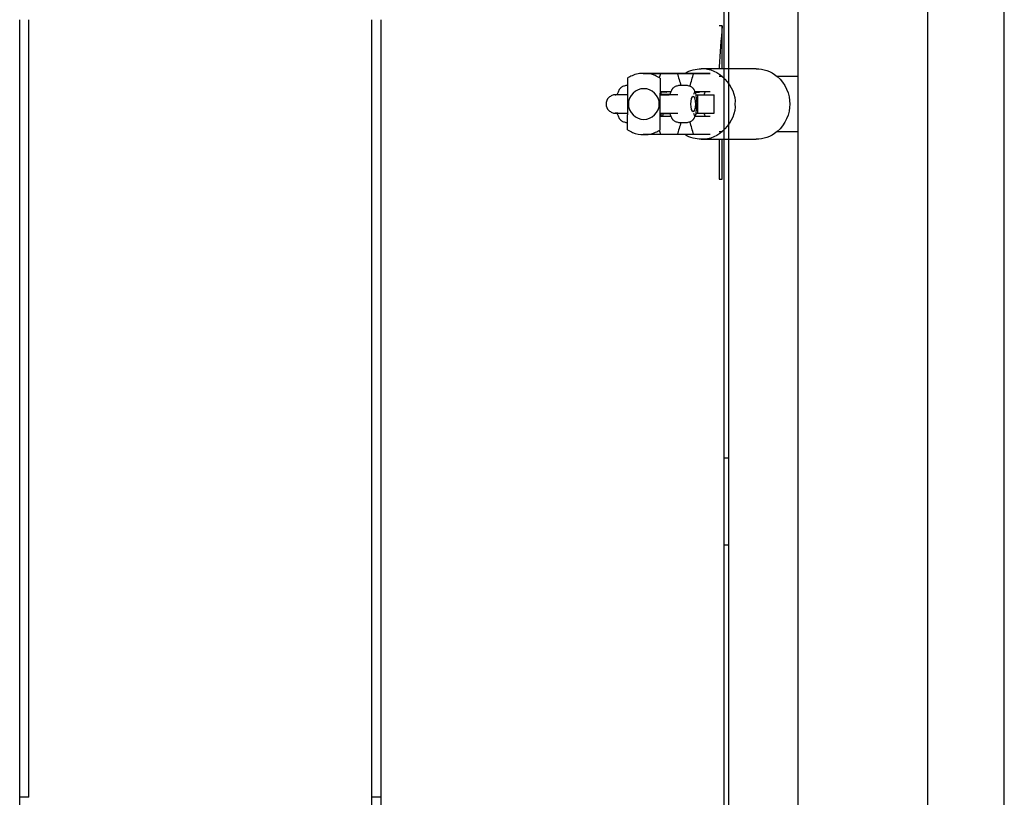
# Model space of a CAD drawing. Units: inches. Extents: x -5016 to 3251, y -8902 to 1543.
# Drawn here: x -1861 to -1540, y -4768 to -4515 of the extents above; entities that cross this region are included whole.
import ezdxf

# ---------------------------------------------------------------- set-up
doc = ezdxf.new("R2010")
doc.units = ezdxf.units.IN
doc.layers.add('Elverdal_Tower', color=7, linetype='Continuous', true_color=0xe25849)
doc.layers.add('Elverdal_UpDown', color=7, linetype='Continuous', true_color=0xca33dc)

msp = doc.modelspace()

# ---------------------------------------------------------------- linework, layer by layer
at = {"layer": 'Elverdal_Tower'}
for points in [[(-1539.74, -4824.43), (-1539.74, -4640.5), (-1539.74, -4456.57), (-1539.74, -4272.64)], [(-1631.12, -4876.36), (-1631.12, -4675.62), (-1631.12, -4474.88), (-1631.12, -4274.14)], [(-1629.62, -4876.36), (-1629.62, -4675.62), (-1629.62, -4474.88), (-1629.62, -4274.14)], [(-1860.82, -4768.29), (-1860.82, -4683.8), (-1860.82, -4599.32), (-1860.82, -4514.83)], [(-1857.82, -4768.29), (-1857.82, -4683.8), (-1857.82, -4599.32), (-1857.82, -4514.83)], [(-1745.97, -4768.29), (-1745.97, -4683.8), (-1745.97, -4599.32), (-1745.97, -4514.83)], [(-1742.97, -4768.29), (-1742.97, -4683.8), (-1742.97, -4599.32), (-1742.97, -4514.83)], [(-1629.62, -4657.75), (-1630.12, -4657.75), (-1630.62, -4657.75), (-1631.12, -4657.75)], [(-1631.12, -4685.99), (-1630.62, -4685.99), (-1630.12, -4685.99), (-1629.62, -4685.99)], [(-1860.82, -4876.36), (-1860.82, -4840.34), (-1860.82, -4804.31), (-1860.82, -4768.29)], [(-1857.82, -4768.29), (-1858.82, -4768.29), (-1859.82, -4768.29), (-1860.82, -4768.29)], [(-1742.97, -4768.29), (-1743.97, -4768.29), (-1744.97, -4768.29), (-1745.97, -4768.29)], [(-1745.97, -4876.36), (-1745.97, -4840.34), (-1745.97, -4804.31), (-1745.97, -4768.29)], [(-1742.97, -4876.36), (-1742.97, -4840.34), (-1742.97, -4804.31), (-1742.97, -4768.29)]]:
    msp.add_open_spline(points, degree=3, dxfattribs=at)
at = {"layer": 'Elverdal_UpDown'}
for points in [[(-1564.68, -4813.29), (-1564.68, -4451.98), (-1564.68, -4090.68), (-1564.68, -3729.38)], [(-1607.04, -4280.32), (-1607.04, -4364.65), (-1607.04, -4448.98), (-1607.04, -4533.31)], [(-1631.75, -4516.84), (-1632.08, -4516.84), (-1632.42, -4516.84), (-1632.75, -4516.84)], [(-1631.75, -4516.84), (-1632.08, -4521.3), (-1632.42, -4525.75), (-1632.75, -4530.21)], [(-1631.75, -4530.21), (-1631.75, -4525.75), (-1631.75, -4521.3), (-1631.75, -4516.84)], [(-1638.54, -4530.82), (-1633.14, -4530.24), (-1627.03, -4536.65), (-1627.57, -4542.31)], [(-1632.75, -4530.21), (-1632.73, -4530.41), (-1632.71, -4530.61), (-1632.69, -4530.82)], [(-1631.65, -4530.82), (-1631.69, -4530.61), (-1631.72, -4530.41), (-1631.75, -4530.21)], [(-1661.57, -4533.29), (-1661.91, -4533.47), (-1662.26, -4533.66), (-1662.6, -4533.85)], [(-1657.64, -4532.33), (-1659.02, -4532.37), (-1660.38, -4532.72), (-1661.57, -4533.29)], [(-1657.29, -4532.32), (-1657.41, -4532.32), (-1657.52, -4532.32), (-1657.64, -4532.33)], [(-1657.3, -4532.32), (-1657.35, -4532.32), (-1657.4, -4532.32), (-1657.46, -4532.32)], [(-1657.46, -4532.32), (-1655.67, -4532.32), (-1653.88, -4532.32), (-1652.1, -4532.32)], [(-1652.1, -4532.32), (-1653.83, -4532.32), (-1655.56, -4532.32), (-1657.29, -4532.32)], [(-1653.64, -4533.01), (-1654.77, -4532.57), (-1656.03, -4532.32), (-1657.29, -4532.32)], [(-1651.98, -4533.85), (-1652.54, -4533.57), (-1653.09, -4533.29), (-1653.64, -4533.01)], [(-1652.16, -4533.74), (-1652.02, -4533.27), (-1651.87, -4532.79), (-1651.73, -4532.32)], [(-1646.37, -4532.32), (-1648.28, -4532.32), (-1650.19, -4532.32), (-1652.1, -4532.32)], [(-1651.73, -4532.32), (-1649.95, -4532.32), (-1648.16, -4532.32), (-1646.37, -4532.32)], [(-1646.37, -4532.32), (-1645.57, -4532.32), (-1644.76, -4532.32), (-1643.96, -4532.32)], [(-1646.37, -4532.32), (-1646.37, -4532.32), (-1646.37, -4532.32), (-1646.37, -4532.32)], [(-1646.37, -4532.32), (-1645.98, -4533.65), (-1645.58, -4534.98), (-1645.18, -4536.32)], [(-1641.02, -4532.32), (-1642.8, -4532.32), (-1644.59, -4532.32), (-1646.37, -4532.32)], [(-1643.96, -4532.32), (-1642.22, -4531.27), (-1640.28, -4530.81), (-1638.54, -4530.82)], [(-1643.96, -4532.32), (-1643.1, -4532.32), (-1642.24, -4532.32), (-1641.38, -4532.32)], [(-1642.25, -4536.47), (-1641.84, -4535.09), (-1641.43, -4533.7), (-1641.02, -4532.32)], [(-1635.66, -4532.32), (-1637.56, -4532.32), (-1639.47, -4532.32), (-1641.38, -4532.32)], [(-1641.02, -4532.32), (-1639.23, -4532.32), (-1637.44, -4532.32), (-1635.66, -4532.32)], [(-1632.69, -4530.82), (-1634.64, -4530.82), (-1636.59, -4530.82), (-1638.54, -4530.82)], [(-1631.71, -4533.31), (-1632.06, -4533.31), (-1632.4, -4533.31), (-1632.75, -4533.31)], [(-1631.63, -4533.39), (-1632, -4533.36), (-1632.38, -4533.34), (-1632.75, -4533.31)], [(-1631.65, -4530.82), (-1632, -4530.82), (-1632.34, -4530.82), (-1632.69, -4530.82)], [(-1620.68, -4530.82), (-1624.34, -4530.82), (-1628, -4530.82), (-1631.65, -4530.82)], [(-1620.68, -4530.82), (-1618.46, -4530.8), (-1615.89, -4531.59), (-1613.85, -4533.31)], [(-1607.04, -4533.31), (-1609.31, -4533.31), (-1611.58, -4533.31), (-1613.85, -4533.31)], [(-1613.85, -4533.31), (-1611.09, -4535.54), (-1609.65, -4539.25), (-1609.71, -4542.31)], [(-1607.04, -4533.31), (-1607.04, -4539.31), (-1607.04, -4545.3), (-1607.04, -4551.3)], [(-1664.19, -4536.57), (-1664.45, -4536.77), (-1664.71, -4536.97), (-1664.97, -4537.17)], [(-1663.12, -4536.32), (-1663.48, -4536.4), (-1663.83, -4536.49), (-1664.19, -4536.57)], [(-1662.6, -4536.32), (-1662.77, -4536.32), (-1662.94, -4536.32), (-1663.12, -4536.32)], [(-1662.6, -4533.85), (-1662.6, -4533.85), (-1662.6, -4533.86), (-1662.6, -4533.87)], [(-1662.6, -4533.87), (-1662.6, -4533.9), (-1662.6, -4533.92), (-1662.6, -4533.94)], [(-1662.6, -4533.94), (-1662.6, -4533.99), (-1662.6, -4534.03), (-1662.6, -4534.07)], [(-1662.6, -4534.07), (-1662.6, -4534.12), (-1662.6, -4534.18), (-1662.6, -4534.24)], [(-1662.6, -4534.24), (-1662.6, -4534.31), (-1662.6, -4534.38), (-1662.6, -4534.45)], [(-1662.6, -4534.45), (-1662.6, -4534.54), (-1662.6, -4534.62), (-1662.6, -4534.71)], [(-1662.6, -4534.71), (-1662.6, -4534.81), (-1662.6, -4534.91), (-1662.6, -4535.01)], [(-1662.6, -4535.01), (-1662.6, -4535.13), (-1662.6, -4535.24), (-1662.6, -4535.36)], [(-1662.6, -4535.36), (-1662.6, -4535.62), (-1662.6, -4535.88), (-1662.6, -4536.14)], [(-1662.6, -4536.14), (-1662.6, -4536.2), (-1662.6, -4536.26), (-1662.6, -4536.32)], [(-1662.6, -4536.32), (-1662.6, -4536.4), (-1662.6, -4536.48), (-1662.6, -4536.57)], [(-1662.6, -4536.57), (-1662.6, -4536.72), (-1662.6, -4536.87), (-1662.6, -4537.02)], [(-1651.98, -4533.85), (-1651.98, -4533.85), (-1651.98, -4533.86), (-1651.98, -4533.87)], [(-1651.98, -4533.87), (-1651.98, -4533.9), (-1651.98, -4533.92), (-1651.98, -4533.94)], [(-1651.98, -4533.94), (-1651.98, -4533.99), (-1651.98, -4534.03), (-1651.98, -4534.07)], [(-1651.98, -4534.07), (-1651.98, -4534.12), (-1651.98, -4534.18), (-1651.98, -4534.24)], [(-1651.98, -4534.24), (-1651.98, -4534.31), (-1651.98, -4534.38), (-1651.98, -4534.45)], [(-1651.98, -4534.45), (-1651.98, -4534.54), (-1651.98, -4534.62), (-1651.98, -4534.71)], [(-1651.98, -4534.71), (-1651.98, -4534.81), (-1651.98, -4534.91), (-1651.98, -4535.01)], [(-1651.98, -4535.01), (-1651.98, -4535.13), (-1651.98, -4535.24), (-1651.98, -4535.36)], [(-1651.98, -4535.36), (-1651.98, -4535.62), (-1651.98, -4535.88), (-1651.98, -4536.14)], [(-1651.98, -4536.14), (-1651.98, -4536.28), (-1651.98, -4536.43), (-1651.98, -4536.57)], [(-1651.98, -4536.57), (-1651.98, -4536.72), (-1651.98, -4536.87), (-1651.98, -4537.02)], [(-1647.03, -4536.57), (-1647.29, -4536.77), (-1647.55, -4536.97), (-1647.81, -4537.17)], [(-1645.95, -4536.32), (-1646.31, -4536.4), (-1646.67, -4536.49), (-1647.03, -4536.57)], [(-1645.18, -4536.32), (-1645.44, -4536.32), (-1645.7, -4536.32), (-1645.95, -4536.32)], [(-1643.09, -4536.32), (-1643.79, -4536.32), (-1644.49, -4536.32), (-1645.18, -4536.32)], [(-1642.02, -4536.57), (-1642.38, -4536.49), (-1642.73, -4536.4), (-1643.09, -4536.32)], [(-1641.24, -4537.17), (-1641.5, -4536.97), (-1641.76, -4536.77), (-1642.02, -4536.57)], [(-1667.7, -4539.52), (-1668.03, -4539.75), (-1668.37, -4539.97), (-1668.71, -4540.19)], [(-1667.14, -4539.36), (-1667.32, -4539.42), (-1667.51, -4539.47), (-1667.7, -4539.52)], [(-1666.95, -4539.34), (-1667.01, -4539.34), (-1667.08, -4539.35), (-1667.14, -4539.36)], [(-1666.77, -4539.32), (-1666.83, -4539.32), (-1666.89, -4539.33), (-1666.95, -4539.34)], [(-1666.68, -4539.32), (-1666.71, -4539.32), (-1666.74, -4539.32), (-1666.77, -4539.32)], [(-1666.59, -4539.31), (-1666.62, -4539.31), (-1666.65, -4539.31), (-1666.68, -4539.32)], [(-1666.59, -4539.31), (-1666.56, -4539.31), (-1666.53, -4539.31), (-1666.5, -4539.32)], [(-1665.98, -4539.31), (-1666.19, -4539.31), (-1666.39, -4539.31), (-1666.59, -4539.31)], [(-1666.5, -4539.32), (-1666.47, -4539.32), (-1666.44, -4539.32), (-1666.41, -4539.32)], [(-1665.87, -4538.91), (-1665.91, -4539.05), (-1665.95, -4539.19), (-1665.98, -4539.32)], [(-1665.56, -4539.31), (-1665.7, -4539.31), (-1665.84, -4539.31), (-1665.98, -4539.31)], [(-1665.46, -4537.89), (-1665.6, -4538.23), (-1665.74, -4538.57), (-1665.87, -4538.91)], [(-1662.6, -4539.31), (-1663.59, -4539.31), (-1664.58, -4539.31), (-1665.56, -4539.31)], [(-1665.32, -4537.64), (-1665.37, -4537.72), (-1665.42, -4537.8), (-1665.46, -4537.89)], [(-1665.28, -4537.57), (-1665.29, -4537.6), (-1665.31, -4537.62), (-1665.32, -4537.64)], [(-1665.12, -4537.36), (-1665.18, -4537.43), (-1665.23, -4537.5), (-1665.28, -4537.57)], [(-1664.97, -4537.17), (-1665.02, -4537.23), (-1665.07, -4537.29), (-1665.12, -4537.36)], [(-1662.6, -4537.02), (-1662.6, -4537.17), (-1662.6, -4537.32), (-1662.6, -4537.47)], [(-1662.6, -4537.47), (-1662.6, -4537.62), (-1662.6, -4537.77), (-1662.6, -4537.92)], [(-1662.6, -4537.92), (-1662.6, -4538.22), (-1662.6, -4538.52), (-1662.6, -4538.81)], [(-1662.6, -4538.81), (-1662.6, -4539.04), (-1662.6, -4539.28), (-1662.6, -4539.51)], [(-1662.6, -4539.51), (-1662.6, -4539.64), (-1662.6, -4539.77), (-1662.6, -4539.89)], [(-1662.6, -4539.89), (-1662.6, -4540.03), (-1662.6, -4540.17), (-1662.6, -4540.32)], [(-1657.29, -4537.32), (-1659.75, -4537.07), (-1662.53, -4539.85), (-1662.28, -4542.31)], [(-1652.29, -4542.31), (-1652.04, -4539.85), (-1654.83, -4537.07), (-1657.29, -4537.32)], [(-1651.98, -4537.02), (-1651.98, -4537.17), (-1651.98, -4537.32), (-1651.98, -4537.47)], [(-1651.98, -4537.47), (-1651.98, -4537.62), (-1651.98, -4537.77), (-1651.98, -4537.92)], [(-1651.98, -4537.92), (-1651.98, -4538.22), (-1651.98, -4538.52), (-1651.98, -4538.81)], [(-1651.98, -4539.51), (-1651.98, -4539.28), (-1651.98, -4539.04), (-1651.98, -4538.81)], [(-1651.98, -4539.31), (-1650.99, -4539.31), (-1650.01, -4539.31), (-1649.02, -4539.31)], [(-1651.98, -4539.89), (-1651.98, -4539.77), (-1651.98, -4539.64), (-1651.98, -4539.51)], [(-1651.98, -4540.32), (-1651.98, -4540.17), (-1651.98, -4540.03), (-1651.98, -4539.89)], [(-1648.5, -4538.31), (-1649.58, -4538.31), (-1650.66, -4538.31), (-1651.73, -4538.31)], [(-1651.73, -4538.31), (-1651.73, -4538.65), (-1651.73, -4538.98), (-1651.73, -4539.31)], [(-1651.73, -4539.01), (-1651.72, -4538.93), (-1651.7, -4538.86), (-1651.68, -4538.78)], [(-1648.79, -4539.21), (-1649.77, -4539.21), (-1650.75, -4539.21), (-1651.73, -4539.21)], [(-1651.68, -4538.78), (-1651.64, -4538.62), (-1651.6, -4538.47), (-1651.56, -4538.31)], [(-1651.56, -4538.31), (-1650.99, -4538.34), (-1650.42, -4538.37), (-1649.84, -4538.4)], [(-1646.15, -4539.31), (-1647.11, -4539.31), (-1648.06, -4539.31), (-1649.02, -4539.31)], [(-1648.71, -4538.91), (-1648.75, -4539.05), (-1648.78, -4539.18), (-1648.82, -4539.31)], [(-1648.5, -4538.31), (-1648.57, -4538.51), (-1648.64, -4538.71), (-1648.71, -4538.91)], [(-1648.3, -4537.89), (-1648.37, -4538.03), (-1648.43, -4538.17), (-1648.5, -4538.31)], [(-1648.5, -4538.31), (-1648.5, -4538.31), (-1648.5, -4538.31), (-1648.5, -4538.31)], [(-1648.16, -4537.64), (-1648.2, -4537.72), (-1648.25, -4537.8), (-1648.3, -4537.89)], [(-1648.11, -4537.57), (-1648.13, -4537.6), (-1648.14, -4537.62), (-1648.16, -4537.64)], [(-1647.96, -4537.36), (-1648.01, -4537.43), (-1648.06, -4537.5), (-1648.11, -4537.57)], [(-1647.81, -4537.17), (-1647.86, -4537.23), (-1647.91, -4537.29), (-1647.96, -4537.36)], [(-1641.93, -4542.31), (-1641.97, -4541.08), (-1641.55, -4539.69), (-1641.19, -4539.81)], [(-1641.92, -4542.31), (-1641.95, -4541.1), (-1641.55, -4539.73), (-1641.19, -4539.85)], [(-1641.09, -4537.36), (-1641.14, -4537.29), (-1641.19, -4537.23), (-1641.24, -4537.17)], [(-1641.19, -4539.85), (-1640.83, -4539.73), (-1640.42, -4541.1), (-1640.45, -4542.31)], [(-1641.19, -4539.81), (-1641.11, -4539.85), (-1641.03, -4539.9), (-1640.95, -4539.94)], [(-1640.93, -4537.57), (-1640.98, -4537.5), (-1641.04, -4537.43), (-1641.09, -4537.36)], [(-1640.6, -4538.18), (-1640.76, -4538.53), (-1640.91, -4538.89), (-1641.06, -4539.24)], [(-1640.89, -4537.64), (-1640.9, -4537.62), (-1640.92, -4537.6), (-1640.93, -4537.57)], [(-1640.75, -4537.89), (-1640.79, -4537.8), (-1640.84, -4537.72), (-1640.89, -4537.64)], [(-1640.34, -4538.91), (-1640.47, -4538.57), (-1640.61, -4538.23), (-1640.75, -4537.89)], [(-1635.66, -4538.31), (-1637.29, -4538.31), (-1638.92, -4538.31), (-1640.55, -4538.31)], [(-1640.51, -4538.4), (-1640.05, -4538.4), (-1639.59, -4538.4), (-1639.13, -4538.4)], [(-1640, -4540.61), (-1640.11, -4540.04), (-1640.22, -4539.48), (-1640.34, -4538.91)], [(-1640.23, -4539.31), (-1640.05, -4539.31), (-1639.88, -4539.31), (-1639.7, -4539.31)], [(-1639.7, -4545.3), (-1639.7, -4543.3), (-1639.7, -4541.31), (-1639.7, -4539.31)], [(-1639.7, -4539.31), (-1637.91, -4539.31), (-1636.12, -4539.31), (-1634.34, -4539.31)], [(-1637.3, -4538.31), (-1637.43, -4538.64), (-1637.57, -4538.98), (-1637.7, -4539.31)], [(-1634.33, -4545.3), (-1634.33, -4543.3), (-1634.34, -4541.31), (-1634.34, -4539.31)], [(-1668.71, -4540.19), (-1669.31, -4540.78), (-1669.6, -4541.61), (-1669.59, -4542.31)], [(-1669.59, -4542.31), (-1669.6, -4543.01), (-1669.31, -4543.84), (-1668.71, -4544.43)], [(-1662.6, -4540.32), (-1662.6, -4540.63), (-1662.6, -4540.94), (-1662.6, -4541.25)], [(-1662.6, -4541.25), (-1662.6, -4541.43), (-1662.6, -4541.6), (-1662.6, -4541.78)], [(-1662.6, -4541.78), (-1662.6, -4541.96), (-1662.6, -4542.14), (-1662.6, -4542.32)], [(-1662.6, -4542.32), (-1662.6, -4542.68), (-1662.6, -4543.03), (-1662.6, -4543.38)], [(-1662.28, -4542.31), (-1662.53, -4544.77), (-1659.75, -4547.55), (-1657.29, -4547.31)], [(-1657.29, -4547.31), (-1654.83, -4547.55), (-1652.04, -4544.77), (-1652.29, -4542.31)], [(-1651.98, -4541.25), (-1651.98, -4540.94), (-1651.98, -4540.63), (-1651.98, -4540.32)], [(-1651.98, -4541.78), (-1651.98, -4541.6), (-1651.98, -4541.43), (-1651.98, -4541.25)], [(-1651.98, -4542.32), (-1651.98, -4542.14), (-1651.98, -4541.96), (-1651.98, -4541.78)], [(-1651.98, -4543.38), (-1651.98, -4543.03), (-1651.98, -4542.68), (-1651.98, -4542.32)], [(-1641.19, -4544.81), (-1641.55, -4544.93), (-1641.97, -4543.54), (-1641.93, -4542.31)], [(-1641.19, -4544.77), (-1641.55, -4544.89), (-1641.95, -4543.52), (-1641.92, -4542.31)], [(-1640.45, -4542.31), (-1640.42, -4543.52), (-1640.83, -4544.89), (-1641.19, -4544.77)], [(-1640.44, -4542.31), (-1640.43, -4543.3), (-1640.67, -4544.42), (-1640.95, -4544.68)], [(-1640.46, -4541.77), (-1640.45, -4541.95), (-1640.45, -4542.13), (-1640.44, -4542.31)], [(-1639.9, -4542.31), (-1639.94, -4541.74), (-1639.97, -4541.17), (-1640, -4540.61)], [(-1640, -4544.02), (-1639.97, -4543.45), (-1639.94, -4542.88), (-1639.9, -4542.31)], [(-1627.57, -4542.31), (-1627.03, -4547.96), (-1633.14, -4554.37), (-1638.54, -4553.79)], [(-1609.71, -4542.31), (-1609.65, -4545.36), (-1611.09, -4549.07), (-1613.85, -4551.3)], [(-1668.71, -4544.43), (-1668.37, -4544.65), (-1668.03, -4544.87), (-1667.7, -4545.1)], [(-1667.7, -4545.1), (-1667.51, -4545.15), (-1667.32, -4545.2), (-1667.14, -4545.26)], [(-1667.14, -4545.26), (-1667.08, -4545.27), (-1667.01, -4545.28), (-1666.95, -4545.29)], [(-1666.95, -4545.29), (-1666.89, -4545.29), (-1666.83, -4545.3), (-1666.77, -4545.3)], [(-1666.77, -4545.3), (-1666.74, -4545.3), (-1666.71, -4545.3), (-1666.68, -4545.31)], [(-1666.68, -4545.31), (-1666.65, -4545.31), (-1666.62, -4545.31), (-1666.59, -4545.31)], [(-1666.5, -4545.31), (-1666.53, -4545.31), (-1666.56, -4545.31), (-1666.59, -4545.31)], [(-1666.59, -4545.31), (-1666.46, -4545.31), (-1666.32, -4545.31), (-1666.18, -4545.31)], [(-1666.59, -4545.31), (-1666.39, -4545.31), (-1666.19, -4545.31), (-1665.98, -4545.31)], [(-1666.41, -4545.3), (-1666.44, -4545.3), (-1666.47, -4545.3), (-1666.5, -4545.31)], [(-1665.81, -4545.31), (-1666.01, -4545.31), (-1666.21, -4545.3), (-1666.41, -4545.3)], [(-1665.98, -4545.3), (-1665.95, -4545.44), (-1665.91, -4545.57), (-1665.87, -4545.71)], [(-1665.98, -4545.31), (-1665.84, -4545.31), (-1665.7, -4545.31), (-1665.56, -4545.31)], [(-1665.87, -4545.71), (-1665.74, -4546.05), (-1665.6, -4546.39), (-1665.46, -4546.73)], [(-1665.82, -4545.28), (-1665.82, -4545.29), (-1665.82, -4545.3), (-1665.81, -4545.31)], [(-1665.56, -4545.31), (-1664.58, -4545.31), (-1663.59, -4545.31), (-1662.6, -4545.31)], [(-1662.6, -4543.38), (-1662.6, -4543.54), (-1662.6, -4543.7), (-1662.6, -4543.86)], [(-1662.6, -4543.86), (-1662.6, -4544.01), (-1662.6, -4544.16), (-1662.6, -4544.31)], [(-1662.6, -4544.31), (-1662.6, -4544.58), (-1662.6, -4544.85), (-1662.6, -4545.11)], [(-1662.6, -4545.11), (-1662.6, -4545.35), (-1662.6, -4545.58), (-1662.6, -4545.81)], [(-1662.6, -4546.7), (-1662.6, -4546.4), (-1662.6, -4546.11), (-1662.6, -4545.81)], [(-1651.98, -4543.86), (-1651.98, -4543.7), (-1651.98, -4543.54), (-1651.98, -4543.38)], [(-1651.98, -4544.31), (-1651.98, -4544.16), (-1651.98, -4544.01), (-1651.98, -4543.86)], [(-1651.98, -4545.11), (-1651.98, -4544.85), (-1651.98, -4544.58), (-1651.98, -4544.31)], [(-1651.98, -4545.81), (-1651.98, -4545.58), (-1651.98, -4545.35), (-1651.98, -4545.11)], [(-1651.98, -4545.31), (-1650.99, -4545.31), (-1650.01, -4545.31), (-1649.02, -4545.31)], [(-1651.98, -4550.77), (-1651.98, -4549.12), (-1651.98, -4547.46), (-1651.98, -4545.81)], [(-1651.73, -4545.31), (-1651.73, -4545.64), (-1651.73, -4545.97), (-1651.73, -4546.31)], [(-1651.73, -4545.41), (-1650.75, -4545.41), (-1649.77, -4545.41), (-1648.79, -4545.41)], [(-1651.68, -4545.96), (-1651.7, -4545.89), (-1651.72, -4545.81), (-1651.73, -4545.73)], [(-1651.73, -4546.31), (-1650.66, -4546.31), (-1649.58, -4546.3), (-1648.5, -4546.3)], [(-1651.6, -4546.3), (-1651.62, -4546.19), (-1651.65, -4546.08), (-1651.68, -4545.96)], [(-1651.2, -4546.3), (-1651.33, -4546.3), (-1651.46, -4546.3), (-1651.6, -4546.3)], [(-1650.99, -4545.34), (-1651.06, -4545.66), (-1651.13, -4545.98), (-1651.2, -4546.31)], [(-1650.98, -4545.31), (-1650.98, -4545.32), (-1650.98, -4545.33), (-1650.99, -4545.34)], [(-1649.02, -4545.31), (-1648.06, -4545.31), (-1647.11, -4545.31), (-1646.15, -4545.31)], [(-1648.82, -4545.31), (-1648.78, -4545.44), (-1648.75, -4545.57), (-1648.71, -4545.71)], [(-1648.71, -4545.71), (-1648.64, -4545.91), (-1648.57, -4546.1), (-1648.5, -4546.3)], [(-1648.5, -4546.3), (-1648.43, -4546.45), (-1648.37, -4546.59), (-1648.3, -4546.73)], [(-1640.95, -4544.68), (-1641.03, -4544.72), (-1641.11, -4544.77), (-1641.19, -4544.81)], [(-1641.07, -4545.34), (-1640.91, -4545.71), (-1640.76, -4546.07), (-1640.6, -4546.44)], [(-1640.75, -4546.73), (-1640.68, -4546.59), (-1640.61, -4546.45), (-1640.55, -4546.31)], [(-1640.55, -4546.31), (-1640.55, -4546.3), (-1640.54, -4546.3), (-1640.54, -4546.3)], [(-1640.55, -4546.31), (-1638.92, -4546.3), (-1637.29, -4546.3), (-1635.66, -4546.3)], [(-1640.54, -4546.3), (-1640.47, -4546.1), (-1640.41, -4545.91), (-1640.34, -4545.71)], [(-1640.34, -4545.71), (-1640.22, -4545.14), (-1640.11, -4544.58), (-1640, -4544.02)], [(-1640.31, -4545.6), (-1640.32, -4545.64), (-1640.33, -4545.67), (-1640.34, -4545.71)], [(-1640.27, -4545.34), (-1640.28, -4545.43), (-1640.3, -4545.51), (-1640.31, -4545.6)], [(-1640.27, -4545.34), (-1639.47, -4545.34), (-1638.66, -4545.34), (-1637.86, -4545.34)], [(-1640.23, -4545.3), (-1640.05, -4545.3), (-1639.88, -4545.3), (-1639.7, -4545.3)], [(-1639.7, -4545.3), (-1637.91, -4545.3), (-1636.12, -4545.3), (-1634.33, -4545.3)], [(-1637.86, -4545.34), (-1637.77, -4545.34), (-1637.68, -4545.34), (-1637.59, -4545.34)], [(-1637.7, -4545.3), (-1637.57, -4545.64), (-1637.43, -4545.97), (-1637.3, -4546.3)], [(-1637.59, -4545.34), (-1637.58, -4545.34), (-1637.57, -4545.34), (-1637.55, -4545.34)], [(-1637.55, -4545.34), (-1637.55, -4545.34), (-1637.55, -4545.34), (-1637.54, -4545.34)], [(-1637.54, -4545.34), (-1637.54, -4545.34), (-1637.54, -4545.34), (-1637.54, -4545.34)], [(-1637.54, -4545.34), (-1637.54, -4545.34), (-1637.54, -4545.34), (-1637.53, -4545.34)], [(-1637.53, -4545.34), (-1637.53, -4545.34), (-1637.52, -4545.34), (-1637.51, -4545.34)], [(-1637.51, -4545.34), (-1637.46, -4545.34), (-1637.42, -4545.34), (-1637.37, -4545.34)], [(-1637.37, -4545.34), (-1637.26, -4545.33), (-1637.16, -4545.31), (-1637.05, -4545.3)], [(-1665.46, -4546.73), (-1665.42, -4546.82), (-1665.37, -4546.9), (-1665.32, -4546.98)], [(-1665.32, -4546.98), (-1665.31, -4547), (-1665.29, -4547.03), (-1665.28, -4547.05)], [(-1665.28, -4547.05), (-1665.23, -4547.12), (-1665.18, -4547.19), (-1665.12, -4547.27)], [(-1665.12, -4547.27), (-1665.07, -4547.33), (-1665.02, -4547.39), (-1664.97, -4547.45)], [(-1664.97, -4547.45), (-1664.71, -4547.65), (-1664.45, -4547.85), (-1664.19, -4548.05)], [(-1664.19, -4548.05), (-1663.83, -4548.13), (-1663.48, -4548.22), (-1663.12, -4548.3)], [(-1663.12, -4548.3), (-1662.94, -4548.3), (-1662.77, -4548.3), (-1662.6, -4548.3)], [(-1662.6, -4547.15), (-1662.6, -4547), (-1662.6, -4546.85), (-1662.6, -4546.7)], [(-1662.6, -4547.61), (-1662.6, -4547.45), (-1662.6, -4547.3), (-1662.6, -4547.15)], [(-1662.6, -4548.05), (-1662.6, -4547.9), (-1662.6, -4547.75), (-1662.6, -4547.61)], [(-1662.6, -4548.3), (-1662.6, -4548.22), (-1662.6, -4548.14), (-1662.6, -4548.05)], [(-1662.6, -4548.48), (-1662.6, -4548.42), (-1662.6, -4548.36), (-1662.6, -4548.3)], [(-1662.6, -4549.26), (-1662.6, -4549), (-1662.6, -4548.74), (-1662.6, -4548.48)], [(-1662.6, -4549.61), (-1662.6, -4549.49), (-1662.6, -4549.38), (-1662.6, -4549.26)], [(-1662.6, -4549.91), (-1662.6, -4549.81), (-1662.6, -4549.71), (-1662.6, -4549.61)], [(-1648.3, -4546.73), (-1648.25, -4546.82), (-1648.2, -4546.9), (-1648.16, -4546.98)], [(-1648.16, -4546.98), (-1648.14, -4547), (-1648.13, -4547.03), (-1648.11, -4547.05)], [(-1648.11, -4547.05), (-1648.06, -4547.12), (-1648.01, -4547.19), (-1647.96, -4547.27)], [(-1647.96, -4547.27), (-1647.91, -4547.33), (-1647.86, -4547.39), (-1647.81, -4547.45)], [(-1647.81, -4547.45), (-1647.55, -4547.65), (-1647.29, -4547.85), (-1647.03, -4548.05)], [(-1647.03, -4548.05), (-1646.67, -4548.13), (-1646.31, -4548.22), (-1645.95, -4548.3)], [(-1645.18, -4548.3), (-1645.58, -4549.63), (-1645.98, -4550.97), (-1646.37, -4552.3)], [(-1645.95, -4548.3), (-1645, -4548.3), (-1644.05, -4548.3), (-1643.09, -4548.3)], [(-1643.09, -4548.3), (-1642.73, -4548.22), (-1642.38, -4548.13), (-1642.02, -4548.05)], [(-1641.01, -4552.3), (-1641.43, -4550.92), (-1641.84, -4549.53), (-1642.25, -4548.15)], [(-1642.02, -4548.05), (-1641.76, -4547.85), (-1641.5, -4547.65), (-1641.24, -4547.45)], [(-1641.24, -4547.45), (-1641.19, -4547.39), (-1641.14, -4547.33), (-1641.09, -4547.27)], [(-1641.09, -4547.27), (-1641.03, -4547.19), (-1640.98, -4547.12), (-1640.93, -4547.05)], [(-1640.93, -4547.05), (-1640.92, -4547.03), (-1640.9, -4547), (-1640.89, -4546.98)], [(-1640.89, -4546.98), (-1640.84, -4546.9), (-1640.79, -4546.82), (-1640.75, -4546.73)], [(-1662.6, -4550.17), (-1662.6, -4550.08), (-1662.6, -4550), (-1662.6, -4549.91)], [(-1662.6, -4550.39), (-1662.6, -4550.31), (-1662.6, -4550.24), (-1662.6, -4550.17)], [(-1662.6, -4550.55), (-1662.6, -4550.5), (-1662.6, -4550.44), (-1662.6, -4550.39)], [(-1662.6, -4550.68), (-1662.6, -4550.64), (-1662.6, -4550.6), (-1662.6, -4550.55)], [(-1662.6, -4550.75), (-1662.6, -4550.73), (-1662.6, -4550.7), (-1662.6, -4550.68)], [(-1662.6, -4550.77), (-1662.6, -4550.77), (-1662.6, -4550.76), (-1662.6, -4550.75)], [(-1662.6, -4550.77), (-1662.04, -4551.05), (-1661.49, -4551.33), (-1660.93, -4551.61)], [(-1660.93, -4551.61), (-1659.81, -4552.06), (-1658.55, -4552.3), (-1657.29, -4552.3)], [(-1651.73, -4552.3), (-1653.64, -4552.3), (-1655.55, -4552.3), (-1657.45, -4552.3)], [(-1657.29, -4552.3), (-1657.17, -4552.3), (-1657.06, -4552.3), (-1656.94, -4552.29)], [(-1656.94, -4552.29), (-1655.56, -4552.25), (-1654.2, -4551.9), (-1653, -4551.33)], [(-1653, -4551.33), (-1652.66, -4551.15), (-1652.32, -4550.96), (-1651.98, -4550.77)], [(-1651.73, -4552.3), (-1651.87, -4551.83), (-1652.01, -4551.35), (-1652.16, -4550.88)], [(-1646.74, -4552.3), (-1648.4, -4552.3), (-1650.07, -4552.3), (-1651.73, -4552.3)], [(-1646.37, -4552.3), (-1646.49, -4552.3), (-1646.62, -4552.3), (-1646.74, -4552.3)], [(-1643.95, -4552.3), (-1644.88, -4552.3), (-1645.81, -4552.3), (-1646.74, -4552.3)], [(-1641.01, -4552.3), (-1641.99, -4552.3), (-1642.97, -4552.3), (-1643.95, -4552.3)], [(-1638.54, -4553.79), (-1640.27, -4553.8), (-1642.21, -4553.34), (-1643.95, -4552.3)], [(-1635.65, -4552.3), (-1637.44, -4552.3), (-1639.23, -4552.3), (-1641.01, -4552.3)], [(-1632.75, -4551.3), (-1632.4, -4551.3), (-1632.06, -4551.3), (-1631.71, -4551.3)], [(-1631.71, -4551.3), (-1631.69, -4551.27), (-1631.66, -4551.25), (-1631.63, -4551.22)], [(-1613.85, -4551.3), (-1615.89, -4553.02), (-1618.46, -4553.81), (-1620.68, -4553.79)], [(-1613.85, -4551.3), (-1611.58, -4551.3), (-1609.31, -4551.3), (-1607.04, -4551.3)], [(-1607.04, -4551.3), (-1607.04, -4638.63), (-1607.04, -4725.96), (-1607.04, -4813.29)], [(-1638.54, -4553.79), (-1636.61, -4553.79), (-1634.68, -4553.79), (-1632.75, -4553.79)], [(-1632.75, -4553.79), (-1632.42, -4553.79), (-1632.08, -4553.79), (-1631.75, -4553.79)], [(-1632.75, -4553.79), (-1632.75, -4558.13), (-1632.75, -4562.46), (-1632.75, -4566.79)], [(-1631.75, -4566.79), (-1631.75, -4562.46), (-1631.75, -4558.13), (-1631.75, -4553.79)], [(-1631.75, -4553.79), (-1628.06, -4553.79), (-1624.37, -4553.79), (-1620.68, -4553.79)], [(-1632.75, -4566.79), (-1632.42, -4566.79), (-1632.08, -4566.79), (-1631.75, -4566.79)]]:
    msp.add_open_spline(points, degree=3, dxfattribs=at)

doc.saveas('drawing.dxf')
